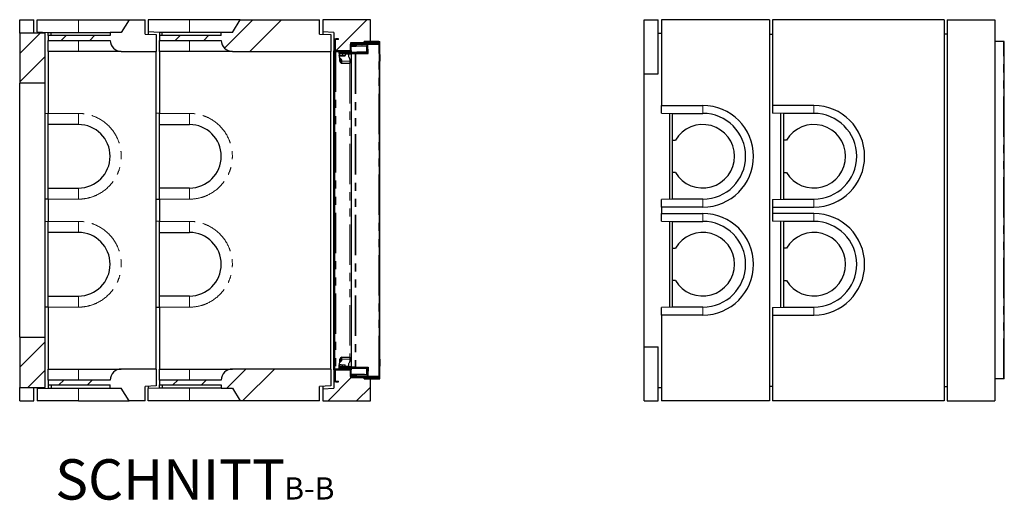
# Model space of a CAD drawing. Units: millimetres. Extents: x 179 to 5358, y 221 to 5455.
# Drawn here: x 2257 to 5358, y 221 to 1734 of the extents above; entities that cross this region are included whole.
import ezdxf

# ---------------------------------------------------------------- set-up
doc = ezdxf.new("R2010")
doc.units = ezdxf.units.MM
doc.header["$LTSCALE"] = 20
doc.linetypes.add('PHANTOM', pattern=[12.7, 6.35, -1.27, 1.27, -1.27, 1.27, -1.27])
doc.layers.add('O-TEKST', color=7, linetype='Continuous')
doc.styles.add('SLDTEXTSTYLE0', font='TXT', dxfattribs={"width": 0.75})

# ---------------------------------------------------------------- blocks, each defined once
blk = doc.blocks.new('SW_NOTE_1')
at = {"layer": 'O-TEKST', "color": 0, "attachment_point": 2, "style": 'SLDTEXTSTYLE0'}
for s, insert, char_height in [('SCHNITT', (321.5, 163.7), 127), ('B-B', (760.1, 106.9), 70)]:
    blk.add_mtext(s, dxfattribs=dict(at, insert=insert, char_height=char_height))

msp = doc.modelspace()

# ---------------------------------------------------------------- hatches: boundary and pattern name
at = {"linetype": 'Continuous', "lineweight": 18}
h = msp.add_hatch(dxfattribs=at)
h.set_pattern_fill('ANSI34', scale=20, style=0)
edge = h.paths.add_edge_path(flags=0)
edge.add_line((2576.6, 1694.2), (2541.5, 1694.2))
edge.add_line((2541.5, 1694.2), (2541.5, 1684.2))
edge.add_line((2541.5, 1684.2), (2346.5, 1684.2))
edge.add_line((2346.5, 1684.2), (2346.5, 1669.2))
edge.add_line((2346.5, 1669.2), (2541.5, 1669.2))
edge.add_arc((2576.5, 1669.2), 35, 180, 270)
edge.add_line((2576.5, 1634.2), (2686.5, 1634.2))
edge.add_line((2686.5, 1634.2), (2686.5, 1687.2))
edge.add_line((2686.5, 1687.2), (2651.5, 1689.2))
edge.add_line((2651.5, 1689.2), (2651.5, 1734.2))
edge.add_line((2651.5, 1734.2), (2601.5, 1734.2))
edge.add_line((2601.5, 1734.2), (2576.6, 1694.2))
h = msp.add_hatch(dxfattribs=at)
h.set_pattern_fill('ANSI34', scale=20, style=0)
edge = h.paths.add_edge_path(flags=0)
edge.add_line((2951.5, 1734.2), (2926.6, 1694.2))
edge.add_line((2926.6, 1694.2), (2891.5, 1694.2))
edge.add_line((2891.5, 1694.2), (2891.5, 1684.2))
edge.add_line((2891.5, 1684.2), (2696.5, 1684.2))
edge.add_line((2696.5, 1684.2), (2696.5, 1669.2))
edge.add_line((2696.5, 1669.2), (2891.5, 1669.2))
edge.add_arc((2926.5, 1669.2), 35, 180, 270)
edge.add_line((2926.5, 1634.2), (3236.5, 1634.2))
edge.add_line((3236.5, 1634.2), (3236.5, 1687.2))
edge.add_line((3236.5, 1687.2), (3201.5, 1689.2))
edge.add_line((3201.5, 1689.2), (3201.5, 1734.2))
edge.add_line((3201.5, 1734.2), (2951.5, 1734.2))
h = msp.add_hatch(dxfattribs=at)
h.set_pattern_fill('ANSI34', scale=20, style=0)
h.paths.add_polyline_path([(3246.5, 1636.2), (3299, 1636.2), (3299, 1661.2), (3341.5, 1661.2), (3341.5, 1665.2), (3361.5, 1665.2), (3361.5, 1734.2), (3211.5, 1734.2), (3211.5, 1696.2), (3246.5, 1694.1)], flags=0)
h = msp.add_hatch(dxfattribs=at)
h.set_pattern_fill('ANSI34', scale=20, style=0)
h.paths.add_polyline_path([(2256.5, 1534.2), (2336.5, 1534.2), (2336.5, 1692.2), (2256.5, 1692.2)], flags=0)
h = msp.add_hatch(dxfattribs=at)
h.set_pattern_fill('ANSI31', scale=20, angle=90, style=0)
edge = h.paths.add_edge_path(flags=0)
edge.add_line((3252.5, 1672.2), (3260.5, 1672.2))
edge.add_line((3260.5, 1672.2), (3260.5, 1674.2))
edge.add_line((3260.5, 1674.2), (3252.5, 1674.2))
edge.add_arc((3252.5, 1670.2), 4, 90, 180)
edge.add_line((3248.5, 1670.2), (3248.5, 1638.2))
edge.add_arc((3252.5, 1638.2), 4, 180, 270)
edge.add_line((3252.5, 1634.2), (3296.5, 1634.2))
edge.add_arc((3296.5, 1638.2), 4, 270, 360)
edge.add_line((3300.5, 1638.2), (3300.5, 1657.2))
edge.add_arc((3302.5, 1657.2), 2, 90, 180, ccw=False)
edge.add_line((3302.5, 1659.2), (3388.5, 1659.2))
edge.add_arc((3388.5, 1662.2), 3, 270, 450)
edge.add_line((3388.5, 1665.2), (3341.5, 1665.2))
edge.add_line((3341.5, 1665.2), (3341.5, 1663.2))
edge.add_line((3341.5, 1663.2), (3388.5, 1663.2))
edge.add_arc((3388.5, 1662.2), 1, -90, 90, ccw=False)
edge.add_line((3388.5, 1661.2), (3302.5, 1661.2))
edge.add_arc((3302.5, 1657.2), 4, 90, 180)
edge.add_line((3298.5, 1657.2), (3298.5, 1638.2))
edge.add_arc((3296.5, 1638.2), 2, 270, 360, ccw=False)
edge.add_line((3296.5, 1636.2), (3252.5, 1636.2))
edge.add_arc((3252.5, 1638.2), 2, 180, 270, ccw=False)
edge.add_line((3250.5, 1638.2), (3250.5, 1670.2))
edge.add_arc((3252.5, 1670.2), 2, 90, 180, ccw=False)
h = msp.add_hatch(dxfattribs=at)
h.set_pattern_fill('ANSI34', scale=20, style=0)
h.paths.add_polyline_path([(2336.5, 734.2), (2256.5, 734.2), (2256.5, 576.2), (2336.5, 576.2)], flags=0)
h = msp.add_hatch(dxfattribs=at)
h.set_pattern_fill('ANSI34', scale=20, style=0)
edge = h.paths.add_edge_path(flags=0)
edge.add_line((2541.5, 584.2), (2541.5, 574.2))
edge.add_line((2541.5, 574.2), (2576.6, 574.2))
edge.add_line((2576.6, 574.2), (2601.5, 534.2))
edge.add_line((2601.5, 534.2), (2651.5, 534.2))
edge.add_line((2651.5, 534.2), (2651.5, 579.2))
edge.add_line((2651.5, 579.2), (2686.5, 581.2))
edge.add_line((2686.5, 581.2), (2686.5, 634.2))
edge.add_line((2686.5, 634.2), (2576.5, 634.2))
edge.add_arc((2576.5, 599.2), 35, 90, 180)
edge.add_line((2541.5, 599.2), (2346.5, 599.2))
edge.add_line((2346.5, 599.2), (2346.5, 584.2))
edge.add_line((2346.5, 584.2), (2541.5, 584.2))
h = msp.add_hatch(dxfattribs=at)
h.set_pattern_fill('ANSI34', scale=20, style=0)
edge = h.paths.add_edge_path(flags=0)
edge.add_line((2696.5, 584.2), (2891.5, 584.2))
edge.add_line((2891.5, 584.2), (2891.5, 574.2))
edge.add_line((2891.5, 574.2), (2926.6, 574.2))
edge.add_line((2926.6, 574.2), (2951.5, 534.2))
edge.add_line((2951.5, 534.2), (3201.5, 534.2))
edge.add_line((3201.5, 534.2), (3201.5, 579.2))
edge.add_line((3201.5, 579.2), (3236.5, 581.2))
edge.add_line((3236.5, 581.2), (3236.5, 634.2))
edge.add_line((3236.5, 634.2), (2926.5, 634.2))
edge.add_arc((2926.5, 599.2), 35, 90, 180)
edge.add_line((2891.5, 599.2), (2696.5, 599.2))
edge.add_line((2696.5, 599.2), (2696.5, 584.2))
h = msp.add_hatch(dxfattribs=at)
h.set_pattern_fill('ANSI34', scale=20, style=0)
h.paths.add_polyline_path([(3299, 607.2), (3299, 632.2), (3246.5, 632.2), (3246.5, 574.3), (3211.5, 572.2), (3211.5, 534.2), (3361.5, 534.2), (3361.5, 603.2), (3341.5, 603.2), (3341.5, 607.2)], flags=0)
h = msp.add_hatch(dxfattribs=at)
h.set_pattern_fill('ANSI31', scale=20, angle=90, style=0)
edge = h.paths.add_edge_path(flags=0)
edge.add_line((3260.5, 596.2), (3252.5, 596.2))
edge.add_arc((3252.5, 598.2), 2, 180, 270, ccw=False)
edge.add_line((3250.5, 598.2), (3250.5, 630.2))
edge.add_arc((3252.5, 630.2), 2, 90, 180, ccw=False)
edge.add_line((3252.5, 632.2), (3296.5, 632.2))
edge.add_arc((3296.5, 630.2), 2, 0, 90, ccw=False)
edge.add_line((3298.5, 630.2), (3298.5, 611.2))
edge.add_arc((3302.5, 611.2), 4, 180, 270)
edge.add_line((3302.5, 607.2), (3388.5, 607.2))
edge.add_arc((3388.5, 606.2), 1, -90, 90, ccw=False)
edge.add_line((3388.5, 605.2), (3341.5, 605.2))
edge.add_line((3341.5, 605.2), (3341.5, 603.2))
edge.add_line((3341.5, 603.2), (3388.5, 603.2))
edge.add_arc((3388.5, 606.2), 3, 270, 450)
edge.add_line((3388.5, 609.2), (3302.5, 609.2))
edge.add_arc((3302.5, 611.2), 2, 180, 270, ccw=False)
edge.add_line((3300.5, 611.2), (3300.5, 630.2))
edge.add_arc((3296.5, 630.2), 4, 0, 90)
edge.add_line((3296.5, 634.2), (3252.5, 634.2))
edge.add_arc((3252.5, 630.2), 4, 90, 180)
edge.add_line((3248.5, 630.2), (3248.5, 598.2))
edge.add_arc((3252.5, 598.2), 4, 180, 270)
edge.add_line((3252.5, 594.2), (3260.5, 594.2))
edge.add_line((3260.5, 594.2), (3260.5, 596.2))

# ---------------------------------------------------------------- linework, layer by layer
at = {"color": 7, "linetype": 'Continuous', "lineweight": 25}
for p, q in [((2256.5, 1734.2), (2301.5, 1734.2)), ((2256.5, 1692.2), (2256.5, 1734.2)), ((2301.5, 1692.2), (2301.5, 1734.2)), ((2311.5, 1695.7), (2311.5, 1734.2)), ((2311.5, 1734.2), (2441.5, 1734.2)), ((2441.5, 1734.2), (2601.5, 1734.2)), ((2601.5, 1734.2), (2576.6, 1694.2)), ((2601.5, 1734.2), (2651.5, 1734.2)), ((2651.5, 1689.2), (2651.5, 1734.2)), ((2661.5, 1734.2), (2661.5, 1695.7)), ((2791.5, 1734.2), (2661.5, 1734.2)), ((2951.5, 1734.2), (2791.5, 1734.2)), ((2926.6, 1694.2), (2951.5, 1734.2)), ((2951.5, 1734.2), (3201.5, 1734.2)), ((3201.5, 1689.2), (3201.5, 1734.2)), ((3361.5, 1734.2), (3211.5, 1734.2)), ((3211.5, 1734.2), (3211.5, 1696.2)), ((3361.5, 1665.2), (3361.5, 1734.2)), ((4223.5, 1734.2), (4268.5, 1734.2)), ((4223.5, 1564.2), (4223.5, 1734.2)), ((4268.5, 1564.2), (4268.5, 1734.2)), ((4618.5, 1734.2), (4278.5, 1734.2)), ((4278.5, 1734.2), (4278.5, 1464.2)), ((4618.5, 1734.2), (4618.5, 534.2)), ((4628.5, 1734.2), (4628.5, 1464.2)), ((5168.5, 1734.2), (4628.5, 1734.2)), ((5168.5, 1734.2), (5168.5, 534.2)), ((5178.5, 1734.2), (5328.5, 1734.2)), ((5178.5, 1734.2), (5178.5, 534.2)), ((5328.5, 1734.2), (5328.5, 534.2)), ((2336.5, 1692.2), (2256.5, 1692.2)), ((2256.5, 1692.2), (2256.5, 1534.2)), ((2311.5, 1695.7), (2346.5, 1694.3)), ((2311.5, 1695.7), (2311.5, 1692.2)), ((2336.5, 1534.2), (2336.5, 1692.2)), ((2346.5, 1694.2), (2346.5, 1694.3)), ((2346.5, 1694.2), (2355.5, 1694.2)), ((2346.5, 1684.2), (2346.5, 1694.2)), ((2541.5, 1684.2), (2346.5, 1684.2)), ((2346.5, 1684.2), (2346.5, 1669.2)), ((2355.5, 1684.2), (2355.5, 1694.2)), ((2355.5, 1694.2), (2541.5, 1694.2)), ((2541.5, 1694.2), (2541.5, 1684.2)), ((2576.6, 1694.2), (2541.5, 1694.2)), ((2651.5, 1689.2), (2686.5, 1687.2)), ((2696.5, 1694.3), (2661.5, 1695.7)), ((2661.5, 1695.7), (2661.5, 1688.7)), ((2686.5, 1687.2), (2686.5, 1634.2)), ((2696.5, 1694.3), (2696.5, 1694.2)), ((2705.5, 1694.2), (2696.5, 1694.2)), ((2696.5, 1694.2), (2696.5, 1684.2)), ((2891.5, 1684.2), (2696.5, 1684.2)), ((2696.5, 1684.2), (2696.5, 1669.2)), ((2705.5, 1684.2), (2705.5, 1694.2)), ((2891.5, 1694.2), (2705.5, 1694.2)), ((2891.5, 1684.2), (2891.5, 1694.2)), ((2926.6, 1694.2), (2891.5, 1694.2)), ((3201.5, 1689.2), (3236.5, 1687.2)), ((3246.5, 1694.1), (3211.5, 1696.2)), ((3211.5, 1696.2), (3211.5, 1688.7)), ((3236.5, 1687.2), (3236.5, 1634.2)), ((3246.5, 1694.1), (3246.5, 1636.2)), ((4268.5, 1692.2), (4278.5, 1692.2)), ((4618.5, 1689.2), (4628.5, 1688.7)), ((5178.5, 1688.7), (5168.5, 1689.2)), ((2346.5, 1669.2), (2541.5, 1669.2)), ((2346.5, 1634.2), (2346.5, 1669.2)), ((2696.5, 1669.2), (2891.5, 1669.2)), ((2696.5, 1634.2), (2696.5, 1669.2)), ((3248.5, 1670.2), (3248.5, 1638.2)), ((3250.5, 1670.2), (3250.5, 1638.2)), ((3260.5, 1674.2), (3252.5, 1674.2)), ((3260.5, 1672.2), (3252.5, 1672.2)), ((3260.5, 1672.2), (3260.5, 1674.2)), ((3298.5, 1638.2), (3298.5, 1657.2)), ((3341.5, 1661.2), (3299, 1661.2)), ((3299, 1661.2), (3299, 1636.2)), ((3300.5, 1638.2), (3300.5, 1657.2)), ((3300.6, 1652.2), (3300.5, 1655.2)), ((3300.5, 1654.2), (3300.6, 1654.4)), ((3302.4, 1655.2), (3313, 1655.4)), ((3302.4, 1652.2), (3313.1, 1652.4)), ((3302.5, 1661.2), (3388.5, 1661.2)), ((3302.5, 1659.2), (3388.5, 1659.2)), ((3303, 1656.7), (3304.5, 1656.7)), ((3304.5, 1656.7), (3313.8, 1656.9)), ((3304.5, 1656.7), (3304.5, 1655.2)), ((3313, 1655.4), (3313.3, 1655.4)), ((3313.8, 1655.4), (3313.3, 1655.4)), ((3315.8, 1656.9), (3387.1, 1658.2)), ((3387.1, 1656.7), (3315.9, 1655.4)), ((3317.2, 1652.4), (3351.6, 1653)), ((3321.1, 1652.5), (3321.1, 1652)), ((3329.1, 1652.1), (3329.1, 1652.6)), ((3341.5, 1665.2), (3341.5, 1663.2)), ((3388.5, 1665.2), (3341.5, 1665.2)), ((3361.5, 1665.2), (3341.5, 1665.2)), ((3341.5, 1661.2), (3341.5, 1665.2)), ((3388.5, 1663.2), (3341.5, 1663.2)), ((3350.4, 1633), (3350.1, 1651)), ((3351.5, 1656), (3352, 1628)), ((3351.6, 1653), (3351.5, 1656)), ((3387.7, 1656.6), (3353.5, 1656)), ((3353.5, 1656.1), (3353.5, 1656)), ((3354, 1628.1), (3353.5, 1656)), ((3388.5, 1665.2), (3391.5, 1665.2)), ((3389, 1656.6), (3390.5, 1656.6)), ((3390.4, 1656.6), (3390.3, 1656.7)), ((3390.5, 1658.2), (3390.5, 1656.7)), ((3390.5, 611.8), (3390.5, 1656.6)), ((3391.5, 603.2), (3391.5, 1665.2)), ((5355.5, 1665.2), (5328.5, 1665.2)), ((5358.5, 1665.2), (5355.5, 1665.2)), ((5358.5, 603.2), (5358.5, 1665.2)), ((2441.5, 1634.2), (2346.5, 1634.2)), ((2346.5, 1634.2), (2346.5, 1439.2)), ((2576.5, 1634.2), (2441.5, 1634.2)), ((2576.5, 1634.2), (2686.5, 1634.2)), ((2686.5, 634.2), (2686.5, 1634.2)), ((2791.5, 1634.2), (2696.5, 1634.2)), ((2696.5, 1634.2), (2696.5, 1439.2)), ((2926.5, 1634.2), (2791.5, 1634.2)), ((2926.5, 1634.2), (3236.5, 1634.2)), ((3236.5, 634.2), (3236.5, 1634.2)), ((3299, 1636.2), (3246.5, 1636.2)), ((3246.5, 632.2), (3246.5, 1636.2)), ((3248.5, 1634.2), (3248.5, 634.2)), ((3252.5, 1634.2), (3248.5, 1634.2)), ((3252.5, 1636.2), (3296.5, 1636.2)), ((3252.5, 1634.2), (3296.5, 1634.2)), ((3262.5, 1631.2), (3262.5, 1634.2)), ((3266.5, 1631.2), (3262.5, 1631.2)), ((3262.5, 1628.2), (3262.5, 1631.2)), ((3266.5, 1628.2), (3262.5, 1628.2)), ((3262.5, 1628.2), (3262.5, 1625.2)), ((3262.5, 1625.2), (3262.5, 1617.9)), ((3263.2, 1627.6), (3263.2, 1621.5)), ((3263.2, 1627.6), (3263.6, 1627.6)), ((3263.5, 1628.2), (3263.5, 1627.6)), ((3263.6, 1627.6), (3263.9, 1627.6)), ((3263.6, 1620.7), (3268.5, 1620.7)), ((3270.4, 1608.4), (3263.7, 1615.1)), ((3263.9, 1627.6), (3263.9, 1621.5)), ((3263.9, 1627.6), (3268.5, 1627.6)), ((3265.5, 1603.2), (3265.5, 1613.2)), ((3266.5, 1631.2), (3288.5, 1631.2)), ((3266.5, 1628.2), (3288.5, 1628.2)), ((3268.5, 1627.6), (3273.2, 1627.6)), ((3268.5, 1620.7), (3277.5, 1620.7)), ((3273.2, 1627.6), (3273.2, 1621.5)), ((3273.2, 1627.6), (3277.5, 1627.6)), ((3277.5, 1627.6), (3281.8, 1627.6)), ((3277.5, 1620.7), (3281.5, 1620.7)), ((3281.5, 1627.6), (3281.5, 1628.2)), ((3281.8, 1627.6), (3281.8, 1621.5)), ((3292.5, 1631.2), (3288.5, 1631.2)), ((3292.5, 1628.2), (3288.5, 1628.2)), ((3292.5, 1634.2), (3292.5, 1631.2)), ((3292.5, 1631.2), (3292.5, 1628.2)), ((3292.5, 1628.2), (3292.5, 1625.2)), ((3300.5, 1625.7), (3292.5, 1625.7)), ((3292.5, 1625.2), (3292.5, 1619.2)), ((3293.1, 1617.2), (3296, 1612.2)), ((3300.4, 1634.2), (3296.5, 1634.2)), ((3298.5, 1634.8), (3298.5, 1634.3)), ((3298.5, 1634.3), (3300.4, 1634.3)), ((3300.4, 1637), (3300.4, 1632.1)), ((3300.5, 1627.1), (3300.5, 1631.7)), ((3300.5, 1627.1), (3300.5, 641.3)), ((3301, 1627.2), (3301, 1630.2)), ((3301, 1627.2), (3313.9, 1627.4)), ((3313.5, 1630.4), (3302.8, 1630.2)), ((3315.6, 1627.4), (3354, 1628.1)), ((3352, 1631), (3317.6, 1630.4)), ((3321.5, 1631), (3321.5, 1630.5)), ((3329.5, 1630.7), (3329.5, 1631.2)), ((3352, 1631), (3352, 1628)), ((3391, 1625), (3390.5, 1625.9)), ((3391, 1625), (3391, 1603.5)), ((3268.5, 1603.2), (3268.5, 1610.2)), ((3268.7, 1610), (3268.5, 1608.2)), ((3269.9, 1600.7), (3271.5, 1600.7)), ((3271.5, 1603.2), (3271.5, 1605.6)), ((3271.5, 1597.2), (3271.5, 1603.2)), ((3271.5, 1597.2), (3296.5, 1597.2)), ((3296.5, 1610.2), (3296.5, 1603.2)), ((3296.5, 1605.7), (3300.5, 1605.7)), ((3296.5, 1603.2), (3296.5, 1597.2)), ((3390.5, 1602.6), (3391, 1603.5)), ((4223.5, 1564.2), (4268.5, 1564.2)), ((4223.5, 704.2), (4223.5, 1564.2)), ((2336.5, 1534.2), (2256.5, 1534.2)), ((2256.5, 734.2), (2256.5, 1534.2)), ((2336.5, 734.2), (2336.5, 1534.2)), ((4278.5, 1464.2), (4408.5, 1464.2)), ((4278.5, 1440.2), (4278.5, 1464.2)), ((4758.5, 1464.2), (4628.5, 1464.2)), ((4628.5, 1464.2), (4628.5, 1440.2)), ((2336.5, 1439.5), (2346.5, 1439.2)), ((2346.5, 1404.2), (2346.5, 1439.2)), ((2696.5, 1439.2), (2686.5, 1439.5)), ((2696.5, 1404.2), (2696.5, 1439.2)), ((4278.5, 1440.2), (4313.5, 1439.2)), ((4303.5, 1439.5), (4303.5, 1168.9)), ((4313.5, 1439.2), (4313.5, 1439.2)), ((4313.5, 1439.2), (4408.5, 1439.2)), ((4313.5, 1355.2), (4313.5, 1439.2)), ((4663.5, 1439.2), (4628.5, 1440.2)), ((4653.5, 1439.5), (4653.5, 1168.9)), ((4758.5, 1439.2), (4663.5, 1439.2)), ((4663.5, 1439.2), (4663.5, 1439.2)), ((4663.5, 1355.2), (4663.5, 1439.2)), ((2441.5, 1404.2), (2346.5, 1404.2)), ((2346.5, 1204.2), (2346.5, 1404.2)), ((2696.5, 1404.2), (2791.5, 1404.2)), ((2696.5, 1204.2), (2696.5, 1404.2)), ((4313.5, 1355.2), (4322.4, 1355.2)), ((4313.5, 1253.2), (4313.5, 1355.2)), ((4672.4, 1355.2), (4663.5, 1355.2)), ((4663.5, 1253.2), (4663.5, 1355.2)), ((4322.4, 1253.2), (4313.5, 1253.2)), ((4313.5, 1169.2), (4313.5, 1253.2)), ((4663.5, 1253.2), (4672.4, 1253.2)), ((4663.5, 1169.2), (4663.5, 1253.2)), ((2346.5, 1204.2), (2441.5, 1204.2)), ((2346.5, 1169.2), (2346.5, 1204.2)), ((2791.5, 1204.2), (2696.5, 1204.2)), ((2696.5, 1169.2), (2696.5, 1204.2)), ((2346.5, 1169.2), (2336.5, 1168.9)), ((2346.5, 1169.2), (2346.5, 1099.2)), ((2686.5, 1168.9), (2696.5, 1169.2)), ((2696.5, 1169.2), (2696.5, 1099.2)), ((4313.5, 1169.2), (4278.5, 1168.3)), ((4278.5, 1144.2), (4278.5, 1168.3)), ((4313.5, 1169.2), (4313.5, 1169.2)), ((4408.5, 1169.2), (4313.5, 1169.2)), ((4628.5, 1168.3), (4663.5, 1169.2)), ((4628.5, 1168.3), (4628.5, 1144.2)), ((4663.5, 1169.2), (4663.5, 1169.2)), ((4663.5, 1169.2), (4758.5, 1169.2)), ((4278.5, 1144.2), (4278.5, 1124.2)), ((4408.5, 1144.2), (4278.5, 1144.2)), ((4278.5, 1124.2), (4408.5, 1124.2)), ((4278.5, 1100.2), (4278.5, 1124.2)), ((4628.5, 1144.2), (4628.5, 1124.2)), ((4628.5, 1144.2), (4758.5, 1144.2)), ((4758.5, 1124.2), (4628.5, 1124.2)), ((4628.5, 1124.2), (4628.5, 1100.2)), ((2336.5, 1099.5), (2346.5, 1099.2)), ((2346.5, 1064.2), (2346.5, 1099.2)), ((2696.5, 1099.2), (2686.5, 1099.5)), ((2696.5, 1064.2), (2696.5, 1099.2)), ((4278.5, 1100.2), (4313.5, 1099.2)), ((4303.5, 1099.5), (4303.5, 828.9)), ((4313.5, 1099.2), (4313.5, 1099.2)), ((4313.5, 1099.2), (4408.5, 1099.2)), ((4313.5, 1015.2), (4313.5, 1099.2)), ((4663.5, 1099.2), (4628.5, 1100.2)), ((4653.5, 1099.5), (4653.5, 828.9)), ((4758.5, 1099.2), (4663.5, 1099.2)), ((4663.5, 1099.2), (4663.5, 1099.2)), ((4663.5, 1015.2), (4663.5, 1099.2)), ((2441.5, 1064.2), (2346.5, 1064.2)), ((2346.5, 864.2), (2346.5, 1064.2)), ((2696.5, 1064.2), (2791.5, 1064.2)), ((2696.5, 864.2), (2696.5, 1064.2)), ((4313.5, 1015.2), (4322.4, 1015.2)), ((4313.5, 913.2), (4313.5, 1015.2)), ((4672.4, 1015.2), (4663.5, 1015.2)), ((4663.5, 913.2), (4663.5, 1015.2)), ((4322.4, 913.2), (4313.5, 913.2)), ((4313.5, 829.2), (4313.5, 913.2)), ((4663.5, 913.2), (4672.4, 913.2)), ((4663.5, 829.2), (4663.5, 913.2)), ((2346.5, 864.2), (2441.5, 864.2)), ((2346.5, 829.2), (2346.5, 864.2)), ((2791.5, 864.2), (2696.5, 864.2)), ((2696.5, 829.2), (2696.5, 864.2)), ((2346.5, 829.2), (2336.5, 828.9)), ((2346.5, 829.2), (2346.5, 634.2)), ((2686.5, 828.9), (2696.5, 829.2)), ((2696.5, 829.2), (2696.5, 634.2)), ((4313.5, 829.2), (4278.5, 828.3)), ((4278.5, 804.2), (4278.5, 828.3)), ((4313.5, 829.2), (4313.5, 829.2)), ((4408.5, 829.2), (4313.5, 829.2)), ((4628.5, 828.3), (4663.5, 829.2)), ((4628.5, 828.3), (4628.5, 804.2)), ((4663.5, 829.2), (4663.5, 829.2)), ((4663.5, 829.2), (4758.5, 829.2)), ((4278.5, 804.2), (4278.5, 534.2)), ((4408.5, 804.2), (4278.5, 804.2)), ((4628.5, 804.2), (4628.5, 534.2)), ((4628.5, 804.2), (4758.5, 804.2)), ((2256.5, 734.2), (2336.5, 734.2)), ((2256.5, 734.2), (2256.5, 576.2)), ((2336.5, 576.2), (2336.5, 734.2)), ((4223.5, 704.2), (4268.5, 704.2)), ((4223.5, 534.2), (4223.5, 704.2)), ((4268.5, 534.2), (4268.5, 704.2)), ((3263.7, 653.4), (3270.4, 660.1)), ((3265.5, 655.2), (3265.5, 665.2)), ((3268.5, 658.2), (3268.5, 665.2)), ((3269.9, 667.7), (3271.5, 667.7)), ((3271.5, 665.2), (3271.5, 671.2)), ((3271.5, 671.2), (3296.5, 671.2)), ((3271.5, 662.9), (3271.5, 665.2)), ((3296, 656.3), (3293.1, 651.2)), ((3296.5, 671.2), (3296.5, 665.2)), ((3296.5, 665.2), (3296.5, 658.3)), ((3300.5, 662.7), (3296.5, 662.7)), ((3391, 665), (3390.5, 665.9)), ((3391, 665), (3391, 643.5)), ((2346.5, 634.2), (2441.5, 634.2)), ((2346.5, 599.2), (2346.5, 634.2)), ((2441.5, 634.2), (2576.5, 634.2)), ((2686.5, 634.2), (2576.5, 634.2)), ((2686.5, 634.2), (2686.5, 581.2)), ((2696.5, 634.2), (2791.5, 634.2)), ((2696.5, 599.2), (2696.5, 634.2)), ((2791.5, 634.2), (2926.5, 634.2)), ((3236.5, 634.2), (2926.5, 634.2)), ((3236.5, 634.2), (3236.5, 581.2)), ((3246.5, 632.2), (3299, 632.2)), ((3246.5, 632.2), (3246.5, 574.3)), ((3252.5, 634.2), (3248.5, 634.2)), ((3248.5, 630.2), (3248.5, 598.2)), ((3250.5, 630.2), (3250.5, 598.2)), ((3296.5, 634.2), (3252.5, 634.2)), ((3296.5, 632.2), (3252.5, 632.2)), ((3262.5, 650.6), (3262.5, 643.2)), ((3262.5, 643.2), (3262.5, 640.2)), ((3262.5, 637.2), (3262.5, 640.2)), ((3262.5, 640.2), (3266.5, 640.2)), ((3262.5, 634.2), (3262.5, 637.2)), ((3262.5, 637.2), (3266.5, 637.2)), ((3263.1, 640.8), (3263.1, 646.9)), ((3263.6, 640.8), (3263.1, 640.8)), ((3263.5, 640.8), (3263.5, 640.2)), ((3268.8, 647.7), (3263.6, 647.7)), ((3264.1, 640.8), (3263.6, 640.8)), ((3264.1, 640.8), (3264.1, 646.9)), ((3268.8, 640.8), (3264.1, 640.8)), ((3266.5, 640.2), (3288.5, 640.2)), ((3288.5, 637.2), (3266.5, 637.2)), ((3268.8, 647.7), (3277.8, 647.7)), ((3273.6, 640.8), (3268.8, 640.8)), ((3273.6, 640.8), (3273.6, 646.9)), ((3277.8, 640.8), (3273.6, 640.8)), ((3277.8, 647.7), (3281.5, 647.7)), ((3282, 640.8), (3277.8, 640.8)), ((3281.5, 640.2), (3281.5, 640.8)), ((3282, 640.8), (3282, 646.9)), ((3288.5, 640.2), (3292.5, 640.2)), ((3288.5, 637.2), (3292.5, 637.2)), ((3292.5, 649.2), (3292.5, 643.2)), ((3292.5, 643.2), (3292.5, 640.2)), ((3292.5, 642.7), (3300.5, 642.7)), ((3292.5, 640.2), (3292.5, 637.2)), ((3292.5, 637.2), (3292.5, 634.2)), ((3300.4, 634.2), (3296.5, 634.2)), ((3298.5, 634.1), (3300.4, 634.1)), ((3298.5, 633.7), (3298.5, 634.1)), ((3298.5, 611.2), (3298.5, 630.2)), ((3299, 632.2), (3299, 607.2)), ((3300.4, 636.3), (3300.4, 631.4)), ((3300.5, 636.7), (3300.5, 641.3)), ((3300.5, 611.2), (3300.5, 630.2)), ((3301, 638.3), (3301, 641.3)), ((3301, 641.3), (3313.9, 641.1)), ((3302.8, 638.3), (3313.5, 638.1)), ((3315.6, 641), (3354, 640.4)), ((3317.6, 638), (3352, 637.4)), ((3321.5, 637.9), (3321.5, 637.4)), ((3329.5, 637.3), (3329.5, 637.8)), ((3350.1, 617.4), (3350.4, 635.4)), ((3352, 640.4), (3351.5, 612.4)), ((3352, 637.4), (3352, 640.4)), ((3354, 640.4), (3353.5, 612.5)), ((3390.5, 642.6), (3391, 643.5)), ((3390.5, 631.1), (3390.6, 631.1)), ((3390.6, 630.5), (3390.5, 630.5)), ((3390.6, 630.2), (3390.5, 630.2)), ((3390.5, 629.1), (3390.6, 629.1)), ((2541.5, 599.2), (2346.5, 599.2)), ((2346.5, 599.2), (2346.5, 584.2)), ((2891.5, 599.2), (2696.5, 599.2)), ((2696.5, 599.2), (2696.5, 584.2)), ((3252.5, 596.2), (3260.5, 596.2)), ((3252.5, 594.2), (3260.5, 594.2)), ((3260.5, 594.2), (3260.5, 596.2)), ((3299, 607.2), (3341.5, 607.2)), ((3300.5, 613.3), (3300.6, 616.3)), ((3300.5, 614.2), (3300.6, 614)), ((3313.1, 616.1), (3302.4, 616.3)), ((3313, 613.1), (3302.4, 613.3)), ((3388.5, 609.2), (3302.5, 609.2)), ((3388.5, 607.2), (3302.5, 607.2)), ((3303, 611.7), (3304.5, 611.7)), ((3304.5, 611.7), (3304.5, 613.2)), ((3313.8, 611.6), (3304.5, 611.7)), ((3313.3, 613.1), (3313, 613.1)), ((3313.3, 613.1), (3313.8, 613.1)), ((3387.1, 610.3), (3315.8, 611.5)), ((3315.9, 613), (3387.1, 611.8)), ((3351.6, 615.4), (3317.2, 616)), ((3321.1, 616.4), (3321.1, 615.9)), ((3329.1, 615.8), (3329.1, 616.3)), ((3341.5, 603.2), (3341.5, 607.2)), ((3341.5, 605.2), (3341.5, 603.2)), ((3341.5, 605.2), (3388.5, 605.2)), ((3341.5, 603.2), (3388.5, 603.2)), ((3341.5, 603.2), (3361.5, 603.2)), ((3351.6, 615.4), (3351.5, 612.4)), ((3353.5, 612.5), (3353.5, 612.4)), ((3353.5, 612.5), (3387.7, 611.9)), ((3361.5, 534.2), (3361.5, 603.2)), ((3388.5, 603.2), (3391.5, 603.2)), ((3389, 611.8), (3390.5, 611.8)), ((3390.3, 611.7), (3390.4, 611.8)), ((3390.5, 611.7), (3390.5, 610.2)), ((5355.5, 603.2), (5328.5, 603.2)), ((5358.5, 603.2), (5355.5, 603.2)), ((2256.5, 576.2), (2336.5, 576.2)), ((2256.5, 534.2), (2256.5, 576.2)), ((2301.5, 534.2), (2301.5, 576.2)), ((2311.5, 576.2), (2311.5, 572.7)), ((2311.5, 572.7), (2346.5, 574.2)), ((2311.5, 572.7), (2311.5, 534.2)), ((2346.5, 584.2), (2541.5, 584.2)), ((2346.5, 584.2), (2346.5, 574.2)), ((2346.5, 574.2), (2355.5, 574.2)), ((2346.5, 574.2), (2346.5, 574.2)), ((2355.5, 584.2), (2355.5, 574.2)), ((2355.5, 574.2), (2541.5, 574.2)), ((2541.5, 574.2), (2541.5, 584.2)), ((2541.5, 574.2), (2576.6, 574.2)), ((2601.5, 534.2), (2576.6, 574.2)), ((2686.5, 581.2), (2651.5, 579.2)), ((2651.5, 534.2), (2651.5, 579.2)), ((2661.5, 579.8), (2661.5, 572.7)), ((2696.5, 574.2), (2661.5, 572.7)), ((2661.5, 534.2), (2661.5, 572.7)), ((2696.5, 584.2), (2891.5, 584.2)), ((2696.5, 574.2), (2696.5, 584.2)), ((2705.5, 574.2), (2696.5, 574.2)), ((2696.5, 574.2), (2696.5, 574.2)), ((2705.5, 584.2), (2705.5, 574.2)), ((2891.5, 574.2), (2705.5, 574.2)), ((2891.5, 584.2), (2891.5, 574.2)), ((2891.5, 574.2), (2926.6, 574.2)), ((2926.6, 574.2), (2951.5, 534.2)), ((3236.5, 581.2), (3201.5, 579.2)), ((3201.5, 534.2), (3201.5, 579.2)), ((3211.5, 579.8), (3211.5, 572.2)), ((3211.5, 572.2), (3246.5, 574.3)), ((3211.5, 572.2), (3211.5, 534.2)), ((4268.5, 576.2), (4278.5, 576.2)), ((4628.5, 579.8), (4618.5, 579.2)), ((5168.5, 579.2), (5178.5, 579.8)), ((2256.5, 534.2), (2301.5, 534.2)), ((2441.5, 534.2), (2311.5, 534.2)), ((2441.5, 534.2), (2601.5, 534.2)), ((2651.5, 534.2), (2601.5, 534.2)), ((2791.5, 534.2), (2661.5, 534.2)), ((2951.5, 534.2), (2791.5, 534.2)), ((3201.5, 534.2), (2951.5, 534.2)), ((3211.5, 534.2), (3361.5, 534.2)), ((4223.5, 534.2), (4268.5, 534.2)), ((4618.5, 534.2), (4278.5, 534.2)), ((5168.5, 534.2), (4628.5, 534.2)), ((5178.5, 534.2), (5328.5, 534.2))]:
    msp.add_line(p, q, dxfattribs=at)
at = {"color": 8, "linetype": 'PHANTOM', "lineweight": 18}
for p, q in [((2441.5, 1694.2), (2441.5, 1734.2)), ((2791.5, 1694.2), (2791.5, 1734.2)), ((2441.5, 1634.2), (2441.5, 1669.2)), ((2791.5, 1634.2), (2791.5, 1669.2)), ((3300.6, 1654.2), (3300.5, 1654.2)), ((3302.4, 1655.2), (3302.4, 1652.2)), ((3303, 1656.7), (3303, 1655.2)), ((3313.1, 1652.4), (3313, 1655.4)), ((3313.8, 1655.4), (3313.8, 1656.9)), ((3315.8, 1656.9), (3315.9, 1655.4)), ((3317.1, 1655.4), (3317.2, 1652.4)), ((3350.1, 1651), (3351.6, 1651)), ((3387.1, 1656.7), (3387.1, 1658.2)), ((3387.7, 611.9), (3387.7, 1656.6)), ((3388.5, 1663.2), (3388.5, 1661.2)), ((3388.5, 1659.2), (3388.5, 1658.2)), ((5355.5, 603.2), (5355.5, 1665.2)), ((3252.5, 1634.2), (3252.5, 634.2)), ((3262.5, 1625.2), (3263.2, 1625.2)), ((3266.5, 1634.2), (3266.5, 1631.2)), ((3266.5, 1631.2), (3266.5, 1628.2)), ((3281.8, 1625.2), (3292.5, 1625.2)), ((3288.5, 1631.2), (3288.5, 1634.2)), ((3288.5, 1628.2), (3288.5, 1631.2)), ((3296.5, 1634.2), (3296.5, 1625.7)), ((3301, 1627.2), (3301, 641.3)), ((3302.8, 1630.2), (3302.8, 1627.2)), ((3313.5, 1627.4), (3313.5, 1630.4)), ((3313.9, 1627.4), (3313.9, 641.1)), ((3315.6, 1627.4), (3315.6, 641)), ((3317.6, 1630.4), (3317.6, 1627.4)), ((3350.4, 1633), (3351.9, 1633)), ((3268.5, 1603.2), (3265.5, 1603.2)), ((3271.5, 1603.2), (3296.5, 1603.2)), ((3296.5, 1597.2), (3296.5, 671.2)), ((4408.5, 1439.2), (4408.5, 1464.2)), ((4758.5, 1439.2), (4758.5, 1464.2)), ((2346.5, 1439.2), (2441.5, 1439.2)), ((2441.5, 1439.2), (2441.5, 1404.2)), ((2696.5, 1439.2), (2791.5, 1439.2)), ((2791.5, 1439.2), (2791.5, 1404.2)), ((2441.5, 1169.2), (2441.5, 1204.2)), ((2791.5, 1169.2), (2791.5, 1204.2)), ((2441.5, 1169.2), (2346.5, 1169.2)), ((2791.5, 1169.2), (2696.5, 1169.2)), ((4408.5, 1169.2), (4408.5, 1144.2)), ((4758.5, 1169.2), (4758.5, 1144.2)), ((4408.5, 1099.2), (4408.5, 1124.2)), ((4758.5, 1099.2), (4758.5, 1124.2)), ((2346.5, 1099.2), (2441.5, 1099.2)), ((2441.5, 1099.2), (2441.5, 1064.2)), ((2696.5, 1099.2), (2791.5, 1099.2)), ((2791.5, 1099.2), (2791.5, 1064.2)), ((2441.5, 829.2), (2441.5, 864.2)), ((2791.5, 829.2), (2791.5, 864.2)), ((2441.5, 829.2), (2346.5, 829.2)), ((2791.5, 829.2), (2696.5, 829.2)), ((4408.5, 829.2), (4408.5, 804.2)), ((4758.5, 829.2), (4758.5, 804.2)), ((3268.5, 665.2), (3265.5, 665.2)), ((3271.5, 665.2), (3296.5, 665.2)), ((2441.5, 634.2), (2441.5, 599.2)), ((2791.5, 634.2), (2791.5, 599.2)), ((3262.5, 643.2), (3263.1, 643.2)), ((3266.5, 640.2), (3266.5, 637.2)), ((3266.5, 637.2), (3266.5, 634.2)), ((3282, 643.2), (3292.5, 643.2)), ((3288.5, 637.2), (3288.5, 640.2)), ((3288.5, 634.2), (3288.5, 637.2)), ((3296.5, 642.7), (3296.5, 634.2)), ((3302.8, 641.3), (3302.8, 638.3)), ((3313.5, 638.1), (3313.5, 641.1)), ((3317.6, 641), (3317.6, 638)), ((3350.4, 635.4), (3351.9, 635.4)), ((3300.5, 614.2), (3300.6, 614.2)), ((3302.4, 616.3), (3302.4, 613.3)), ((3303, 611.7), (3303, 613.2)), ((3313, 613.1), (3313.1, 616.1)), ((3313.8, 611.6), (3313.8, 613.1)), ((3315.9, 613), (3315.8, 611.5)), ((3317.2, 616), (3317.1, 613)), ((3350.1, 617.4), (3351.6, 617.4)), ((3387.1, 610.3), (3387.1, 611.8)), ((3388.5, 610.3), (3388.5, 609.2)), ((3388.5, 607.2), (3388.5, 605.2)), ((2441.5, 574.2), (2441.5, 534.2)), ((2791.5, 574.2), (2791.5, 534.2))]:
    msp.add_line(p, q, dxfattribs=at)
at = {"color": 7, "linetype": 'Continuous', "lineweight": 25, "flags": 128}
for points in [[(3300.5, 1655.2), (3300.6, 1655.2), (3300.7, 1655.2), (3300.8, 1655.2), (3301, 1655.2), (3301.3, 1655.2), (3301.6, 1655.2), (3301.9, 1655.2), (3302.4, 1655.2)], [(3302.4, 1652.2), (3302, 1652.2), (3301.6, 1652.2), (3301.3, 1652.2), (3301.1, 1652.2), (3300.9, 1652.2), (3300.7, 1652.2), (3300.6, 1652.2), (3300.6, 1652.2)], [(3300.6, 1651), (3300.6, 1651.3), (3300.6, 1651.6), (3300.6, 1651.8), (3300.6, 1652), (3300.6, 1652.1), (3300.6, 1652.2)], [(3301.1, 1651.2), (3301.2, 1651.2), (3301.7, 1651.2), (3302.5, 1651.2), (3303.6, 1651.2), (3305.1, 1651.2), (3306.9, 1651.3), (3308.9, 1651.3), (3311.2, 1651.3), (3313.8, 1651.4), (3316.4, 1651.4), (3319.3, 1651.5), (3322.2, 1651.5), (3325.1, 1651.6)], [(3317.2, 1652.4), (3316.6, 1652.4), (3316, 1652.4), (3315.4, 1652.4), (3314.9, 1652.4), (3314.4, 1652.4), (3313.9, 1652.4), (3313.5, 1652.4), (3313.1, 1652.4)], [(3313.8, 1656.9), (3314, 1656.9), (3314.2, 1656.9), (3314.4, 1656.9), (3314.7, 1656.9), (3315, 1656.9), (3315.2, 1656.9), (3315.5, 1656.9), (3315.8, 1656.9)], [(3315.9, 1655.4), (3315.6, 1655.4), (3315.3, 1655.4), (3315, 1655.4), (3314.7, 1655.4), (3314.5, 1655.4), (3314.2, 1655.4), (3314, 1655.4), (3313.8, 1655.4)], [(3316.1, 1651.9), (3316.2, 1651.9), (3316.7, 1651.9), (3317.5, 1651.9), (3318.6, 1652), (3320, 1652), (3321.6, 1652), (3323.3, 1652), (3325.1, 1652.1)], [(3325.1, 1652.1), (3326.9, 1652.1), (3328.7, 1652.1), (3330.2, 1652.2), (3331.6, 1652.2), (3332.7, 1652.2), (3333.5, 1652.2), (3334, 1652.2), (3334.1, 1652.2)], [(3325.1, 1651.6), (3328.1, 1651.6), (3331, 1651.7), (3333.8, 1651.7), (3336.5, 1651.8), (3339, 1651.8), (3341.3, 1651.9), (3343.3, 1651.9), (3345.1, 1651.9), (3346.6, 1652), (3347.7, 1652), (3348.6, 1652), (3349, 1652), (3349.1, 1652)], [(3387.1, 1658.2), (3387.7, 1658.2), (3388.4, 1658.2), (3389, 1658.2), (3389.5, 1658.2), (3389.9, 1658.2), (3390.2, 1658.2), (3390.5, 1658.2), (3390.5, 1658.2)], [(3390.5, 1656.7), (3390.5, 1656.7), (3390.3, 1656.7), (3389.9, 1656.7), (3389.5, 1656.7), (3389, 1656.7), (3388.4, 1656.7), (3387.8, 1656.7), (3387.1, 1656.7)], [(3301, 1627.2), (3300.8, 1627.2), (3300.6, 1627.1), (3300.5, 1627.1)], [(3301, 1630.2), (3301, 1630.2), (3301, 1630.3), (3301, 1630.5), (3301, 1630.7), (3301, 1631), (3301, 1631.3)], [(3301, 1630.2), (3301, 1630.2), (3301.1, 1630.2), (3301.2, 1630.2), (3301.4, 1630.2), (3301.7, 1630.2), (3302, 1630.2), (3302.4, 1630.2), (3302.8, 1630.2)], [(3349.5, 1632), (3349.4, 1632), (3349.2, 1632), (3348.5, 1632), (3347.6, 1632), (3346.2, 1631.9), (3344.6, 1631.9), (3342.7, 1631.9), (3340.5, 1631.8), (3338.1, 1631.8), (3335.5, 1631.8), (3332.7, 1631.7), (3329.9, 1631.7), (3326.9, 1631.6), (3324, 1631.6), (3321.1, 1631.5), (3318.2, 1631.5), (3315.4, 1631.4), (3312.8, 1631.4), (3310.4, 1631.3), (3308.2, 1631.3), (3306.3, 1631.2), (3304.7, 1631.2), (3303.4, 1631.2), (3302.4, 1631.2), (3301.7, 1631.2), (3301.5, 1631.2), (3301.5, 1631.2)], [(3313.5, 1630.4), (3313.9, 1630.4), (3314.3, 1630.4), (3314.8, 1630.4), (3315.3, 1630.4), (3315.8, 1630.4), (3316.4, 1630.4), (3317, 1630.4), (3317.6, 1630.4)], [(3315.6, 1627.4), (3315.1, 1627.4), (3314.7, 1627.4), (3314.3, 1627.4), (3313.9, 1627.4)], [(3334.5, 1631.2), (3334.5, 1631.2), (3334.2, 1631.2), (3333.5, 1631.2), (3332.6, 1631.2), (3331.3, 1631.2), (3329.8, 1631.2), (3328.2, 1631.1), (3326.4, 1631.1), (3324.6, 1631.1), (3322.8, 1631), (3321.1, 1631), (3319.6, 1631), (3318.4, 1631), (3317.4, 1630.9), (3316.8, 1630.9), (3316.5, 1630.9), (3316.5, 1630.9)], [(3301, 641.3), (3300.8, 641.3), (3300.6, 641.3), (3300.5, 641.3)], [(3302.8, 638.3), (3302.4, 638.3), (3302, 638.3), (3301.7, 638.3), (3301.4, 638.3), (3301.2, 638.3), (3301.1, 638.3), (3301, 638.3), (3301, 638.3)], [(3301, 637.2), (3301, 637.4), (3301, 637.7), (3301, 638), (3301, 638.1), (3301, 638.3), (3301, 638.3)], [(3301.5, 637.3), (3301.6, 637.3), (3302, 637.3), (3302.8, 637.3), (3304, 637.2), (3305.5, 637.2), (3307.2, 637.2), (3309.3, 637.1), (3311.6, 637.1), (3314.1, 637.1), (3316.8, 637), (3319.6, 637), (3322.5, 636.9), (3325.5, 636.9)], [(3317.6, 638), (3317, 638), (3316.4, 638), (3315.8, 638), (3315.3, 638), (3314.8, 638), (3314.3, 638.1), (3313.9, 638.1), (3313.5, 638.1)], [(3315.6, 641), (3315.1, 641), (3314.7, 641.1), (3314.3, 641.1), (3313.9, 641.1)], [(3316.5, 637.5), (3316.6, 637.5), (3317, 637.5), (3317.8, 637.5), (3318.9, 637.5), (3320.3, 637.5), (3321.9, 637.4), (3323.7, 637.4), (3325.5, 637.4)], [(3325.5, 637.4), (3327.3, 637.3), (3329, 637.3), (3330.6, 637.3), (3332, 637.2), (3333.1, 637.2), (3333.9, 637.2), (3334.4, 637.2), (3334.5, 637.2)], [(3325.5, 636.9), (3328.4, 636.8), (3331.3, 636.8), (3334.1, 636.7), (3336.8, 636.7), (3339.3, 636.6), (3341.6, 636.6), (3343.7, 636.5), (3345.5, 636.5), (3346.9, 636.5), (3348.1, 636.5), (3348.9, 636.5), (3349.4, 636.4), (3349.5, 636.4)], [(3302.4, 613.3), (3301.9, 613.3), (3301.6, 613.3), (3301.3, 613.3), (3301, 613.3), (3300.8, 613.3), (3300.7, 613.3), (3300.6, 613.3), (3300.5, 613.3)], [(3300.6, 616.3), (3300.6, 616.3), (3300.6, 616.4), (3300.6, 616.6), (3300.6, 616.9), (3300.6, 617.2), (3300.6, 617.4)], [(3300.6, 616.3), (3300.6, 616.3), (3300.7, 616.3), (3300.9, 616.3), (3301.1, 616.3), (3301.3, 616.3), (3301.6, 616.3), (3302, 616.3), (3302.4, 616.3)], [(3349.1, 616.4), (3349.1, 616.4), (3348.8, 616.5), (3348.2, 616.5), (3347.2, 616.5), (3345.9, 616.5), (3344.3, 616.5), (3342.3, 616.6), (3340.2, 616.6), (3337.7, 616.6), (3335.1, 616.7), (3332.4, 616.7), (3329.5, 616.8), (3326.6, 616.8), (3323.6, 616.9), (3320.7, 616.9), (3317.8, 617), (3315.1, 617), (3312.5, 617.1), (3310.1, 617.1), (3307.9, 617.2), (3306, 617.2), (3304.3, 617.2), (3303, 617.3), (3302, 617.3), (3301.4, 617.3), (3301.1, 617.3), (3301.1, 617.3)], [(3313.1, 616.1), (3313.5, 616.1), (3313.9, 616.1), (3314.4, 616.1), (3314.9, 616), (3315.4, 616), (3316, 616), (3316.6, 616), (3317.2, 616)], [(3313.8, 613.1), (3314, 613.1), (3314.2, 613.1), (3314.5, 613.1), (3314.7, 613), (3315, 613), (3315.3, 613), (3315.6, 613), (3315.9, 613)], [(3315.8, 611.5), (3315.5, 611.5), (3315.2, 611.5), (3315, 611.5), (3314.7, 611.5), (3314.4, 611.6), (3314.2, 611.6), (3314, 611.6), (3313.8, 611.6)], [(3334.1, 616.2), (3334.1, 616.2), (3333.8, 616.2), (3333.2, 616.2), (3332.2, 616.2), (3331, 616.3), (3329.5, 616.3), (3327.8, 616.3), (3326, 616.3), (3324.2, 616.4), (3322.4, 616.4), (3320.7, 616.4), (3319.2, 616.5), (3318, 616.5), (3317, 616.5), (3316.4, 616.5), (3316.1, 616.5), (3316.1, 616.5)], [(3387.1, 611.8), (3387.8, 611.8), (3388.4, 611.8), (3389, 611.7), (3389.5, 611.7), (3389.9, 611.7), (3390.3, 611.7), (3390.5, 611.7), (3390.5, 611.7)], [(3390.5, 610.2), (3390.5, 610.2), (3390.2, 610.2), (3389.9, 610.2), (3389.5, 610.2), (3389, 610.2), (3388.4, 610.3), (3387.7, 610.3), (3387.1, 610.3)]]:
    msp.add_lwpolyline(points, dxfattribs=at)
at = {"color": 8, "linetype": 'PHANTOM', "lineweight": 18, "flags": 128}
for points in [[(3325.1, 1650.6), (3322.2, 1650.5), (3319.3, 1650.5), (3316.4, 1650.4), (3313.7, 1650.4), (3311.2, 1650.3), (3308.8, 1650.3), (3306.7, 1650.3), (3304.8, 1650.2), (3303.2, 1650.2), (3302, 1650.2), (3301, 1650.2), (3300.5, 1650.2)], [(3350.1, 1651), (3350.1, 1651), (3349.9, 1651), (3349.2, 1651), (3348.3, 1651), (3347, 1651), (3345.4, 1650.9), (3343.6, 1650.9), (3341.4, 1650.9), (3339.1, 1650.8), (3336.5, 1650.8), (3333.8, 1650.7), (3331, 1650.7), (3328.1, 1650.6), (3325.1, 1650.6)], [(3300.4, 1632.1), (3300.5, 1632.1), (3301, 1632.2), (3301.8, 1632.2), (3302.9, 1632.2), (3304.3, 1632.2), (3306, 1632.2), (3308, 1632.3), (3310.3, 1632.3), (3312.7, 1632.4), (3315.4, 1632.4), (3318.1, 1632.5), (3321, 1632.5), (3324, 1632.6), (3326.9, 1632.6), (3329.9, 1632.7), (3332.7, 1632.7), (3335.5, 1632.8), (3338.2, 1632.8), (3340.6, 1632.8), (3342.9, 1632.9), (3344.9, 1632.9), (3346.6, 1633), (3348, 1633), (3349.1, 1633), (3349.9, 1633), (3350.3, 1633), (3350.4, 1633)], [(3325.4, 635.9), (3322.5, 635.9), (3319.6, 636), (3316.7, 636), (3314, 636.1), (3311.5, 636.1), (3309.1, 636.1), (3307, 636.2), (3305.1, 636.2), (3303.6, 636.2), (3302.3, 636.3), (3301.3, 636.3), (3300.7, 636.3), (3300.5, 636.3), (3300.4, 636.3)], [(3350.4, 635.4), (3350.4, 635.4), (3350.2, 635.4), (3349.6, 635.4), (3348.6, 635.5), (3347.3, 635.5), (3345.8, 635.5), (3343.9, 635.5), (3341.8, 635.6), (3339.4, 635.6), (3336.9, 635.7), (3334.1, 635.7), (3331.3, 635.8), (3328.4, 635.8), (3325.4, 635.9)], [(3300.5, 618.3), (3300.7, 618.3), (3301.4, 618.3), (3302.6, 618.3), (3304, 618.2), (3305.7, 618.2), (3307.7, 618.2), (3310, 618.1), (3312.4, 618.1), (3315.1, 618), (3317.8, 618), (3320.7, 617.9), (3323.6, 617.9), (3326.6, 617.8), (3329.6, 617.8), (3332.4, 617.7), (3335.2, 617.7), (3337.8, 617.6), (3340.3, 617.6), (3342.5, 617.6), (3344.5, 617.5), (3346.3, 617.5), (3347.7, 617.5), (3348.8, 617.5), (3349.6, 617.4), (3350, 617.4), (3350.1, 617.4)]]:
    msp.add_lwpolyline(points, dxfattribs=at)
at = {"color": 7, "linetype": 'Continuous', "lineweight": 25}
for centre, radius, start, end in [((2576.5, 1669.2), 35, 180, 270), ((2926.5, 1669.2), 35, 180, 270), ((3252.5, 1670.2), 4, 90, 180), ((3252.5, 1670.2), 2, 90, 180), ((3302.5, 1657.2), 4, 90, 180), ((3302.5, 1657.2), 2, 90, 180), ((3301.1, 1650.2), 1, 91, 125.9576), ((3303, 1654.2), 2.5, 91, 157.4218), ((3316.1, 1650.9), 1, 91, 151), ((3334.1, 1651.2), 1, 31, 91), ((3349.1, 1651), 1, 1, 91), ((3388, 1655.7), 1, 66.3163, 91), ((3388.5, 1662.2), 3, 270, 90), ((3388.5, 1662.2), 1, 270, 90), ((3252.5, 1638.2), 4, 180, 270), ((3252.5, 1638.2), 2, 180, 270), ((3266.5, 1617.9), 4, 180, 225), ((3296.5, 1619.2), 4, 180, 210), ((3296.5, 1638.2), 2, 270, 0), ((3296.5, 1638.2), 4, 270, 0), ((3301.4, 1632.2), 1, 181, 271), ((3316.5, 1631.9), 1, 211, 271), ((3334.5, 1632.2), 1, 271, 331), ((3349.4, 1633), 1, 271, 1), ((3271.5, 1603.2), 6, 180, 270), ((3271.5, 1603.2), 3, 180, 270), ((3267.5, 1605.6), 4, 360, 45), ((3292.5, 1610.2), 4, 0, 30), ((4408.5, 1304.2), 160, 270, 90), ((4758.5, 1304.2), 160, 270, 90), ((4408.5, 1304.2), 135, 270, 90), ((4758.5, 1304.2), 135, 270, 90), ((2441.5, 1304.2), 100, 270, 90), ((2791.5, 1304.2), 100, 270, 90), ((4408.5, 1304.2), 100, 210.6638, 149.3362), ((4758.5, 1304.2), 100, 210.6638, 149.3362), ((4408.5, 964.2), 160, 270, 90), ((4758.5, 964.2), 160, 270, 90), ((4408.5, 964.2), 135, 270, 90), ((4758.5, 964.2), 135, 270, 90), ((2441.5, 964.2), 100, 270, 90), ((2791.5, 964.2), 100, 270, 90), ((4408.5, 964.2), 100, 210.6638, 149.3362), ((4758.5, 964.2), 100, 210.6638, 149.3362), ((3266.5, 650.6), 4, 135, 180), ((3271.5, 665.2), 6, 90, 180), ((3271.5, 665.2), 3, 90, 180), ((3267.5, 662.9), 4, 315, 0), ((3292.5, 658.3), 4, 330, 0), ((2576.5, 599.2), 35, 90, 180), ((2926.5, 599.2), 35, 90, 180), ((3252.5, 630.2), 4, 90, 180), ((3252.5, 630.2), 2, 90, 180), ((3296.5, 649.2), 4, 150, 180), ((3296.5, 630.2), 4, 0, 90), ((3296.5, 630.2), 2, 0, 90), ((3301.4, 636.3), 1, 89, 179), ((3316.5, 636.5), 1, 89, 149), ((3334.5, 636.2), 1, 29, 89), ((3349.4, 635.4), 1, 359, 89), ((3252.5, 598.2), 4, 180, 270), ((3252.5, 598.2), 2, 180, 270), ((3302.5, 611.2), 4, 180, 270), ((3301.1, 618.3), 1, 234.0424, 269), ((3302.5, 611.2), 2, 180, 270), ((3303, 614.2), 2.5, 202.5782, 269), ((3316.1, 617.5), 1, 209, 269), ((3334.1, 617.2), 1, 269, 329), ((3349.1, 617.4), 1, 269, 359), ((3388, 612.8), 1, 269, 293.8872), ((3388.5, 606.2), 3, 270, 90), ((3388.5, 606.2), 1, 270, 90)]:
    msp.add_arc(centre, radius, start, end, dxfattribs=at)
at = {"color": 8, "linetype": 'PHANTOM', "lineweight": 18}
for centre in [(2441.5, 1304.2), (2791.5, 1304.2), (2441.5, 964.2), (2791.5, 964.2)]:
    msp.add_arc(centre, 135, 270, 90, dxfattribs=at)
at = {"color": 7, "linetype": 'Continuous', "lineweight": 25}
for points, knots in [([(3387.7, 1656.6), (3387.9, 1656.6), (3388.2, 1656.6), (3388.8, 1656.6), (3389.3, 1656.6), (3389.7, 1656.6), (3390.1, 1656.6), (3390.3, 1656.6), (3390.5, 1656.6), (3390.5, 1656.6), (3390.5, 1656.6)], [0, 0, 0, 0, 0.125004, 0.250002, 0.375005, 0.500016, 0.624998, 0.75, 0.875002, 1, 1, 1, 1]), ([(3388.2, 1656.6), (3388.2, 1656.6), (3388.4, 1656.6), (3388.5, 1656.6), (3388.7, 1656.6), (3388.9, 1656.6), (3389, 1656.6), (3389, 1656.6), (3389, 1656.6), (3389, 1656.6)], [0, 0, 0, 0, 0.1079096, 0.2566362, 0.4052723, 0.55395, 0.7026296, 0.8513245, 1, 1, 1, 1]), ([(3263.6, 1620.7), (3263.6, 1620.7), (3263.5, 1620.7), (3263.4, 1620.9), (3263.3, 1621.3), (3263.2, 1621.5)], [0, 0, 0, 0, 0.0700894, 0.5307847, 1, 1, 1, 1]), ([(3263.9, 1621.5), (3263.8, 1621.3), (3263.7, 1620.8), (3263.6, 1620.8), (3263.6, 1620.7)], [0, 0, 0, 0, 0.495459, 1, 1, 1, 1]), ([(3268.5, 1620.7), (3267.3, 1620.8), (3265.7, 1621), (3264.2, 1621.4), (3263.9, 1621.5)], [0, 0, 0, 0, 0.8036549, 1, 1, 1, 1]), ([(3273.2, 1621.5), (3272, 1621.2), (3270.5, 1620.8), (3268.9, 1620.7), (3268.5, 1620.7)], [0, 0, 0, 0, 0.779648, 1, 1, 1, 1]), ([(3277.5, 1620.7), (3277.4, 1620.7), (3276.6, 1620.7), (3275.2, 1620.9), (3273.9, 1621.3), (3273.2, 1621.5)], [0, 0, 0, 0, 0.070076, 0.530784, 1, 1, 1, 1]), ([(3281.8, 1621.5), (3281.1, 1621.3), (3279.7, 1620.8), (3278.3, 1620.8), (3277.5, 1620.7)], [0, 0, 0, 0, 0.4954479, 1, 1, 1, 1]), ([(3281.5, 1620.7), (3281.5, 1620.7), (3281.6, 1620.7), (3281.7, 1620.9), (3281.8, 1621.3), (3281.8, 1621.5)], [0, 0, 0, 0, 0.07009, 0.530784, 1, 1, 1, 1]), ([(3268.5, 1608.2), (3268.5, 1608), (3268.6, 1606.7), (3268.9, 1604.2), (3269.5, 1601.9), (3269.9, 1600.7)], [0, 0, 0, 0, 0.070106, 0.530791, 1, 1, 1, 1]), ([(3269.9, 667.7), (3269.5, 666.5), (3268.8, 664), (3268.6, 661.5), (3268.5, 660.2)], [0, 0, 0, 0, 0.495457, 1, 1, 1, 1]), ([(3268.5, 660.2), (3268.5, 660), (3268.5, 659.4), (3268.6, 658.8), (3268.7, 658.4)], [0, 0, 0, 0, 0.28843, 1, 1, 1, 1]), ([(3263.1, 646.9), (3263.2, 647.1), (3263.3, 647.6), (3263.5, 647.7), (3263.6, 647.7)], [0, 0, 0, 0, 0.495458, 1, 1, 1, 1]), ([(3263.6, 647.7), (3263.6, 647.7), (3263.7, 647.7), (3263.9, 647.5), (3264, 647.1), (3264.1, 646.9)], [0, 0, 0, 0, 0.070091, 0.530784, 1, 1, 1, 1]), ([(3264.1, 646.9), (3264.4, 647), (3265.9, 647.5), (3267.5, 647.6), (3268.8, 647.7)], [0, 0, 0, 0, 0.1963445, 1, 1, 1, 1]), ([(3268.8, 647.7), (3269.2, 647.7), (3270.8, 647.7), (3272.4, 647.3), (3273.6, 646.9)], [0, 0, 0, 0, 0.220374, 1, 1, 1, 1]), ([(3273.6, 646.9), (3274.3, 647.1), (3275.6, 647.6), (3277.1, 647.7), (3277.8, 647.7)], [0, 0, 0, 0, 0.495453, 1, 1, 1, 1]), ([(3277.8, 647.7), (3277.9, 647.7), (3278.7, 647.7), (3280.1, 647.5), (3281.4, 647.1), (3282, 646.9)], [0, 0, 0, 0, 0.070081, 0.53078, 1, 1, 1, 1]), ([(3282, 646.9), (3281.9, 647.1), (3281.8, 647.6), (3281.6, 647.7), (3281.5, 647.7)], [0, 0, 0, 0, 0.495459, 1, 1, 1, 1]), ([(3390.5, 611.8), (3390.5, 611.8), (3390.5, 611.8), (3390.3, 611.8), (3390.1, 611.8), (3389.7, 611.8), (3389.3, 611.9), (3388.8, 611.9), (3388.2, 611.9), (3387.9, 611.9), (3387.7, 611.9)], [0, 0, 0, 0, 0.124998, 0.25, 0.375002, 0.499984, 0.624995, 0.749998, 0.874996, 1, 1, 1, 1]), ([(3389, 611.8), (3389, 611.8), (3389, 611.8), (3389, 611.8), (3388.9, 611.8), (3388.7, 611.8), (3388.5, 611.9), (3388.4, 611.9), (3388.2, 611.9), (3388.2, 611.9)], [0, 0, 0, 0, 0.1486755, 0.2973704, 0.44605, 0.5947277, 0.7433638, 0.8920904, 1, 1, 1, 1])]:
    msp.add_open_spline(points, degree=3, knots=knots, dxfattribs=at)

# ---------------------------------------------------------------- block references
at = {"layer": 'O-TEKST'}
msp.add_blockref('SW_NOTE_1', (2408.8, 186.5), dxfattribs=at)

doc.saveas('drawing.dxf')
